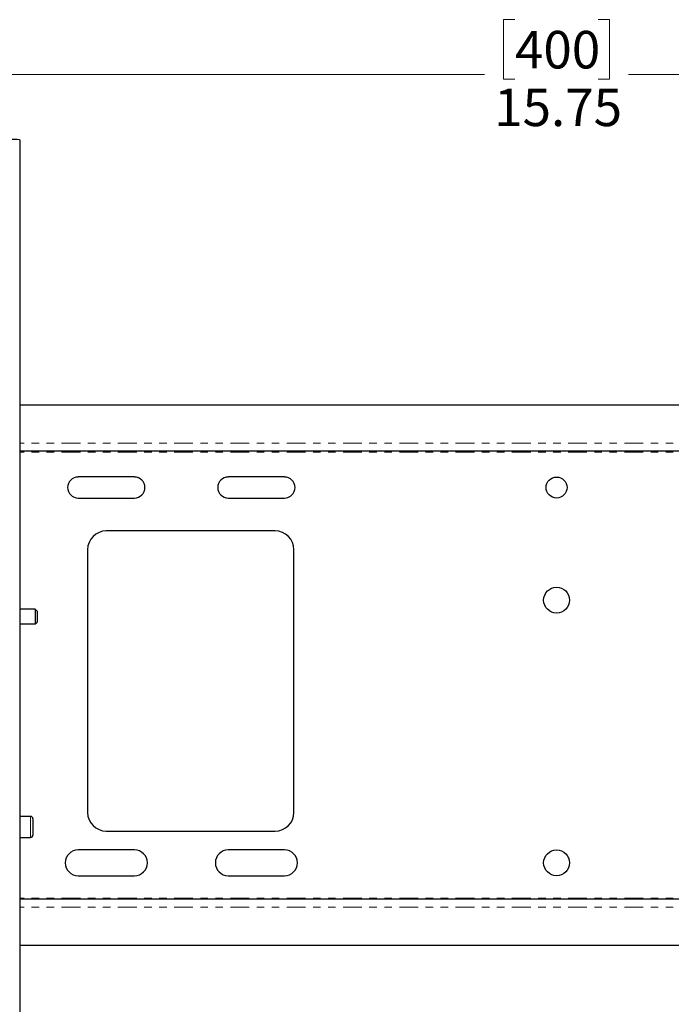
# Model space of a CAD drawing. Units: inches. Extents: x 3.9 to 48.5, y 1.8 to 49.5.
# Drawn here: x 18.8 to 27.4, y 15.1 to 28.2 of the extents above; entities that cross this region are included whole.
import ezdxf

# ---------------------------------------------------------------- set-up
doc = ezdxf.new("R2010")
doc.units = ezdxf.units.IN
doc.header["$MEASUREMENT"] = 0
doc.linetypes.add('PHANTOM', pattern=[0.5, 0.25, -0.05, 0.05, -0.05, 0.05, -0.05])
doc.styles.add('SLDTEXTSTYLE0', font='TXT', dxfattribs={"width": 0.75})
doc.dimstyles.new('SLDDIMSTYLE0', dxfattribs={"dimtxt": 0.5, "dimasz": 0.13, "dimexe": 0, "dimexo": 0.0625, "dimgap": 0.125, "dimtad": 0, "dimtih": 1, "dimtoh": 1, "dimrnd": 1e-09, "dimzin": 12, "dimdsep": 46, "dimtxsty": 'SLDTEXTSTYLE0', "dimsah": 1, "dimcen": 0.09, "dimadec": 0, "dimazin": 3, "dimtfac": 1, "dimtdec": 3, "dimtofl": 0, "dimtmove": 0, "dimatfit": 3, "dimfxl": 1, "dimfrac": 2, "dimtolj": 1, "dimtzin": 12, "dimarcsym": 0})

# ---------------------------------------------------------------- blocks, each defined once
blk = doc.blocks.new('_D_1')
at = {"color": 7, "linetype": 'Continuous', "lineweight": 18, "transparency": 16777216}
for p, q in [((25.353, 28.24), (25.201, 28.24)), ((25.201, 28.24), (25.201, 27.445)), ((26.462, 28.24), (26.614, 28.24)), ((26.614, 28.24), (26.614, 27.445)), ((18.033, 26.281), (18.033, 27.634)), ((33.781, 26.281), (33.781, 27.634)), ((18.033, 27.509), (24.948, 27.509)), ((25.201, 27.445), (25.353, 27.445)), ((26.614, 27.445), (26.462, 27.445)), ((33.781, 27.509), (26.867, 27.509))]:
    blk.add_line(p, q, dxfattribs=at)
for points in [[(18.033, 27.509), (18.163, 27.489), (18.163, 27.529)], [(33.781, 27.509), (33.651, 27.529), (33.651, 27.489)]]:
    blk.add_solid(points, dxfattribs=at)
at = {"color": 7, "linetype": 'Continuous', "lineweight": 18, "transparency": 16777216, "char_height": 0.5, "attachment_point": 1, "style": 'SLDTEXTSTYLE0'}
for s, insert in [('400', (25.353, 28.09)), ('15.75', (25.076, 27.322))]:
    blk.add_mtext(s, dxfattribs=dict(at, insert=insert))

msp = doc.modelspace()

# ---------------------------------------------------------------- linework, layer by layer
at = {"color": 7, "linetype": 'Continuous', "lineweight": 25}
for p, q in [((18.753, 26.641), (18.753, 10.065)), ((18.753, 23.106), (33.062, 23.106)), ((33.062, 22.491), (18.753, 22.491)), ((20.282, 22.147), (19.532, 22.147)), ((22.282, 22.147), (21.532, 22.147)), ((19.532, 21.866), (20.282, 21.866)), ((21.532, 21.866), (22.282, 21.866)), ((22.157, 21.428), (19.907, 21.428)), ((19.657, 21.178), (19.657, 17.678)), ((22.407, 17.678), (22.407, 21.178)), ((18.959, 20.386), (18.753, 20.386)), ((18.984, 20.361), (18.959, 20.386)), ((18.959, 20.386), (18.959, 20.316)), ((18.984, 20.361), (18.984, 20.217)), ((18.959, 20.316), (18.959, 20.189)), ((18.959, 20.189), (18.984, 20.214)), ((18.984, 20.217), (18.984, 20.214)), ((18.753, 20.189), (18.959, 20.189)), ((18.759, 17.624), (18.753, 17.624)), ((18.896, 17.624), (18.759, 17.624)), ((18.928, 17.591), (18.928, 17.485)), ((18.928, 17.485), (18.928, 17.376)), ((18.753, 17.343), (18.759, 17.344)), ((18.759, 17.344), (18.896, 17.344)), ((19.907, 17.428), (22.157, 17.428)), ((20.282, 17.178), (19.532, 17.178)), ((22.282, 17.178), (21.532, 17.178)), ((19.532, 16.834), (20.282, 16.834)), ((21.532, 16.834), (22.282, 16.834)), ((33.062, 16.521), (18.753, 16.521)), ((33.062, 15.906), (18.753, 15.906))]:
    msp.add_line(p, q, dxfattribs=at)
at = {"color": 8, "linetype": 'PHANTOM', "lineweight": 18}
for p, q in [((33.062, 22.596), (18.753, 22.596)), ((33.062, 22.476), (18.753, 22.476)), ((18.759, 17.624), (18.759, 17.486)), ((18.896, 17.486), (18.896, 17.624)), ((18.759, 17.486), (18.759, 17.344)), ((18.896, 17.344), (18.896, 17.486)), ((33.062, 16.536), (18.753, 16.536)), ((33.062, 16.416), (18.753, 16.416))]:
    msp.add_line(p, q, dxfattribs=at)
at = {"color": 7, "linetype": 'Continuous', "lineweight": 25}
for centre, radius in [((25.907, 22.006), 0.14), ((25.907, 20.506), 0.172), ((25.907, 17.006), 0.172)]:
    msp.add_circle(centre, radius, dxfattribs=at)
for centre, radius, start, end in [((18.652, 24.144), 2.499, 87.6828, 90.772), ((19.532, 22.006), 0.14, 90, 270), ((20.282, 22.006), 0.14, 270, 90), ((21.532, 22.006), 0.14, 90, 270), ((22.282, 22.006), 0.14, 270, 90), ((19.907, 21.178), 0.25, 90, 180), ((22.157, 21.178), 0.25, 0, 90), ((18.896, 17.591), 0.0325, 0, 90), ((19.907, 17.678), 0.25, 180, 270), ((22.157, 17.678), 0.25, 270, 0), ((18.896, 17.376), 0.0325, 270, 360), ((19.532, 17.006), 0.172, 90, 270), ((20.282, 17.006), 0.172, 270, 90), ((21.532, 17.006), 0.172, 90, 270), ((22.282, 17.006), 0.172, 270, 90)]:
    msp.add_arc(centre, radius, start, end, dxfattribs=at)

# ---------------------------------------------------------------- dimensions: what is measured, and where the dimension line sits
at = {"color": 7, "linetype": 'Continuous', "lineweight": 18}
dim = msp.add_linear_dim(base=(33.781, 27.509), p1=(18.033, 26.231), p2=(33.781, 26.231), dimstyle='SLDDIMSTYLE0', dxfattribs=at)
dim.commit()
dim.dimension.update_dxf_attribs({"geometry": '_D_1', "text_midpoint": (25.907, 27.509), "dimtype": 160})

doc.saveas('drawing.dxf')
